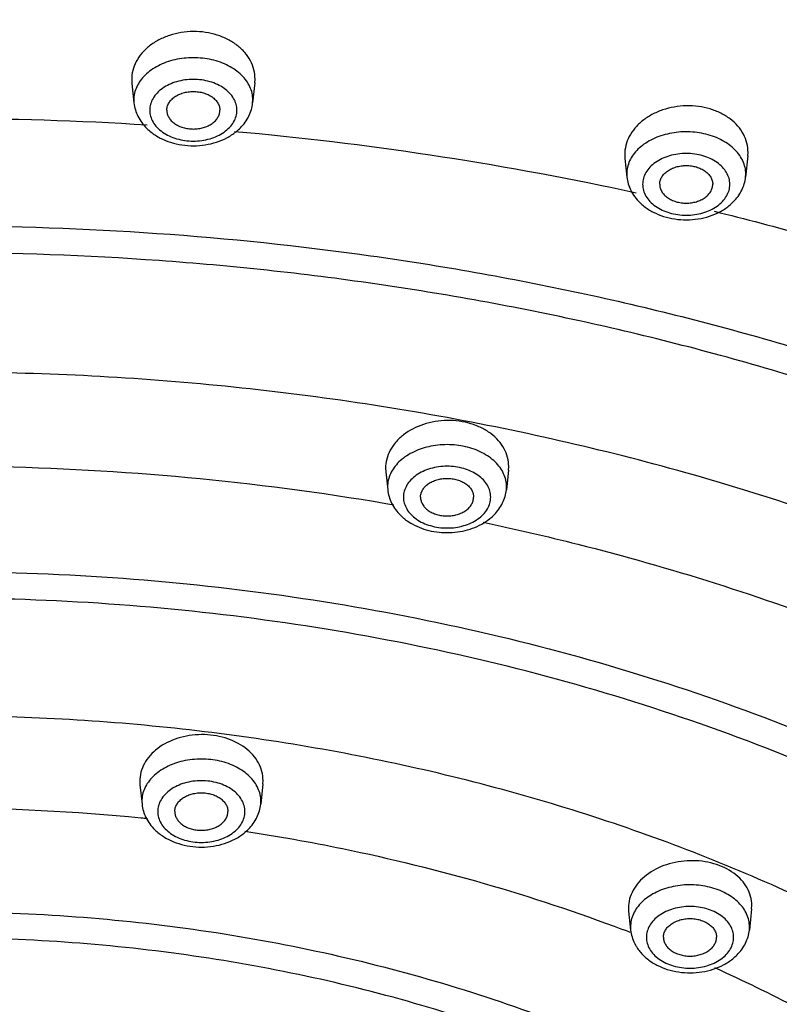
# Model space of a CAD drawing. Units: inches. Extents: x 7.7 to 14.2, y -1 to 19.5.
# Drawn here: x 11 to 11.7, y 15.5 to 16.4 of the extents above; entities that cross this region are included whole.
import ezdxf

# ---------------------------------------------------------------- set-up
doc = ezdxf.new("R2010")
doc.units = ezdxf.units.IN
doc.header["$LTSCALE"] = 1.21
doc.header["$MEASUREMENT"] = 0
doc.layers.get('0').update_dxf_attribs({"linetype": 'CONTINUOUS'})

msp = doc.modelspace()

# ---------------------------------------------------------------- linework, layer by layer
at = {"color": 7, "linetype": 'Continuous'}
for p, q in [((11.11695, 16.32664), (11.11714, 16.32327)), ((11.11714, 16.32328), (11.11909, 16.30496)), ((11.23289, 16.32407), (11.23085, 16.30496)), ((11.23289, 16.32407), (11.23308, 16.32744)), ((11.58122, 16.25609), (11.58141, 16.25274)), ((11.69716, 16.2551), (11.69504, 16.23519)), ((11.69716, 16.25509), (11.69735, 16.25846)), ((11.58141, 16.25275), (11.58328, 16.23519)), ((11.35604, 15.96094), (11.35623, 15.95765)), ((11.35622, 15.95765), (11.35804, 15.94062)), ((11.47178, 15.95924), (11.4698, 15.94062)), ((11.47178, 15.95924), (11.47197, 15.96254)), ((11.12452, 15.66616), (11.1247, 15.66291)), ((11.1247, 15.66291), (11.12665, 15.64453)), ((11.24046, 15.66373), (11.23842, 15.64453)), ((11.24046, 15.66373), (11.24064, 15.66699)), ((11.7007, 15.54609), (11.70088, 15.54934)), ((11.58475, 15.54696), (11.58493, 15.54374)), ((11.58493, 15.54374), (11.58681, 15.5261)), ((11.7007, 15.54609), (11.69858, 15.5261))]:
    msp.add_line(p, q, dxfattribs=at)
at = {"color": 9, "linetype": 'Continuous'}
for p, q in [((11.11893, 16.30793), (11.11909, 16.30496)), ((11.23085, 16.30496), (11.23101, 16.30793)), ((11.58312, 16.23817), (11.58328, 16.23519)), ((11.69504, 16.23519), (11.6952, 16.23817)), ((11.35788, 15.94359), (11.35804, 15.94062)), ((11.4698, 15.94062), (11.46996, 15.94359)), ((11.1265, 15.64751), (11.12665, 15.64453)), ((11.23842, 15.64453), (11.23858, 15.64751)), ((11.58665, 15.52908), (11.58681, 15.5261)), ((11.69858, 15.5261), (11.69873, 15.52908))]:
    msp.add_line(p, q, dxfattribs=at)
for centre, radius, start, end in [((10.93769, 13.16722), 3.12291, 86.44334, 93.55809), ((10.94534, 13.25413), 3.03565, 77.91868, 84.92673), ((11.66322, 16.23699), 0.03217, 24.65767, 26.43328), ((10.9654, 13.36014), 2.92778, 77.64253, 77.86837), ((10.93863, 13.469), 2.49379, 80.36146, 89.00097), ((10.94959, 13.54589), 2.41615, 80.12964, 80.31237), ((10.93769, 13.7289), 1.91189, 84.35456, 95.64544), ((10.93969, 13.75324), 1.88747, 84.15651, 84.34224), ((11.66673, 15.52789), 0.03219, 24.65811, 26.54186), ((11.01122, 14.03171), 1.59918, 68.92593, 69.19413)]:
    msp.add_arc(centre, radius, start, end, dxfattribs=at)
at = {"color": 7, "linetype": 'Continuous'}
for centre, radius, start, end in [((11.16496, 16.3155), 0.04829, 225.61213, 231.83064), ((11.18482, 16.31569), 0.04854, 308.7775, 315.24223), ((11.62915, 16.24574), 0.04829, 225.61213, 231.83064), ((11.64901, 16.24593), 0.04854, 308.7775, 315.24223), ((11.40391, 15.95116), 0.04829, 225.61213, 231.83064), ((11.42377, 15.95135), 0.04854, 308.7775, 315.24223), ((11.17252, 15.65508), 0.04829, 225.61213, 231.83064), ((11.19238, 15.65527), 0.04854, 308.7775, 315.24223), ((11.62536, 15.53089), 0.03893, 206.31263, 207.93077), ((11.63268, 15.53665), 0.04829, 225.61213, 231.83064), ((11.65254, 15.53684), 0.04854, 308.7775, 315.24223)]:
    msp.add_arc(centre, radius, start, end, dxfattribs=at)
for points, knots in [([(7.98269, 15.50152), (7.98269, 15.536), (7.98509, 15.60506), (7.99586, 15.70835), (8.01377, 15.81111), (8.03878, 15.91309), (8.07082, 16.01402), (8.10979, 16.11365), (8.15559, 16.21176), (8.20811, 16.30808), (8.26721, 16.40241), (8.35525, 16.52618), (8.45539, 16.64406), (8.5661, 16.75527), (8.6863, 16.86427), (8.8505, 16.99214), (9.06575, 17.12986), (9.2988, 17.2519), (9.54743, 17.35713), (9.80927, 17.4446), (10.08185, 17.51348), (10.36257, 17.56314), (10.64876, 17.59313), (10.93769, 17.60315), (11.22663, 17.59313), (11.51282, 17.56314), (11.79354, 17.51348), (12.06611, 17.44459), (12.32796, 17.35713), (12.57659, 17.2519), (12.80964, 17.12986), (13.02489, 16.99214), (13.18908, 16.86427), (13.30929, 16.75527), (13.42, 16.64406), (13.52013, 16.52617), (13.60818, 16.40241), (13.66727, 16.30808), (13.71979, 16.21176), (13.76559, 16.11365), (13.80457, 16.01402), (13.8366, 15.91309), (13.86161, 15.81111), (13.87953, 15.70835), (13.89029, 15.60506), (13.89269, 15.536), (13.89269, 15.50152)], [0, 0, 0, 0, 0.012939, 0.025912, 0.038943, 0.052059, 0.065288, 0.078655, 0.092184, 0.105894, 0.119805, 0.133932, 0.162872, 0.177714, 0.192807, 0.223747, 0.255689, 0.288586, 0.32236, 0.356906, 0.392094, 0.42778, 0.463804, 0.5, 0.536196, 0.572221, 0.607907, 0.643095, 0.67764, 0.711414, 0.744312, 0.776254, 0.807193, 0.822286, 0.837128, 0.866068, 0.880195, 0.894106, 0.907816, 0.921345, 0.934712, 0.947941, 0.961057, 0.974088, 0.987061, 1, 1, 1, 1]), ([(8.31325, 14.85834), (8.31541, 14.88747), (8.32169, 14.94573), (8.33697, 15.03257), (8.35808, 15.11882), (8.39413, 15.23339), (8.45395, 15.37455), (8.53146, 15.50922), (8.60386, 15.61342), (8.66386, 15.69032), (8.729, 15.76517), (8.79912, 15.83777), (8.87407, 15.90798), (8.98111, 15.99893), (9.12631, 16.10557), (9.31536, 16.22039), (9.51902, 16.32209), (9.73543, 16.40976), (9.96265, 16.48259), (10.19864, 16.53993), (10.44127, 16.58127), (10.68836, 16.60622), (10.93769, 16.61456), (11.18702, 16.60622), (11.43412, 16.58127), (11.67675, 16.53993), (11.91273, 16.48259), (12.13995, 16.40976), (12.35636, 16.3221), (12.56002, 16.22039), (12.74908, 16.10558), (12.89428, 15.99893), (13.00131, 15.90798), (13.07627, 15.83778), (13.14639, 15.76517), (13.21152, 15.69032), (13.27153, 15.61342), (13.34393, 15.50922), (13.42143, 15.37455), (13.48125, 15.23339), (13.51731, 15.11882), (13.53842, 15.03257), (13.55369, 14.94573), (13.55998, 14.88747), (13.56214, 14.85834)], [0, 0, 0, 0, 0.012713, 0.025489, 0.038354, 0.051336, 0.077744, 0.104902, 0.118811, 0.132954, 0.147341, 0.16198, 0.176875, 0.192029, 0.223101, 0.255178, 0.288201, 0.322085, 0.356719, 0.391975, 0.427711, 0.463773, 0.5, 0.536226, 0.572288, 0.608024, 0.643281, 0.677915, 0.711798, 0.744822, 0.776899, 0.807971, 0.823125, 0.83802, 0.852658, 0.867046, 0.881189, 0.895098, 0.922255, 0.948664, 0.961646, 0.974511, 0.987287, 1, 1, 1, 1]), ([(11.23308, 16.32744), (11.23311, 16.33038), (11.23238, 16.33637), (11.22906, 16.34494), (11.22362, 16.35278), (11.21631, 16.35959), (11.20744, 16.36516), (11.19733, 16.36925), (11.18637, 16.37174), (11.17498, 16.37252), (11.1636, 16.37157), (11.15265, 16.36893), (11.14255, 16.36469), (11.13369, 16.35901), (11.1264, 16.35209), (11.12097, 16.34419), (11.11765, 16.33559), (11.11692, 16.32958), (11.11695, 16.32664)], [0, 0, 0, 0, 0.054255, 0.109854, 0.16776, 0.228697, 0.292809, 0.359763, 0.428843, 0.499087, 0.569389, 0.638641, 0.705864, 0.770313, 0.831612, 0.889844, 0.945669, 1, 1, 1, 1]), ([(11.14997, 16.29812), (11.14997, 16.29928), (11.15031, 16.30165), (11.15178, 16.30503), (11.15415, 16.30811), (11.1573, 16.31078), (11.16111, 16.31296), (11.16543, 16.31458), (11.17011, 16.31557), (11.17497, 16.31591), (11.17983, 16.31557), (11.18452, 16.31458), (11.18884, 16.31296), (11.19265, 16.31078), (11.1958, 16.30811), (11.19816, 16.30503), (11.19963, 16.30165), (11.19997, 16.29928), (11.19997, 16.29812)], [0, 0, 0, 0, 0.051545, 0.105154, 0.162005, 0.222849, 0.287816, 0.356344, 0.427488, 0.5, 0.572512, 0.643656, 0.712184, 0.777151, 0.837995, 0.894846, 0.948455, 1, 1, 1, 1]), ([(11.11909, 16.30496), (11.11932, 16.3028), (11.12018, 16.29851), (11.12178, 16.29445), (11.12274, 16.29249)], [0, 0, 0, 0, 0.499329, 1, 1, 1, 1]), ([(11.22728, 16.29266), (11.22822, 16.29459), (11.22979, 16.2986), (11.23063, 16.30283), (11.23085, 16.30496)], [0, 0, 0, 0, 0.500773, 1, 1, 1, 1]), ([(11.69735, 16.25846), (11.69738, 16.26139), (11.69666, 16.26734), (11.69332, 16.27584), (11.68787, 16.28359), (11.68055, 16.29028), (11.67166, 16.2957), (11.66154, 16.29964), (11.65058, 16.30195), (11.63919, 16.30257), (11.62782, 16.30146), (11.61689, 16.29868), (11.60681, 16.29432), (11.59796, 16.28854), (11.59068, 16.28157), (11.58526, 16.27363), (11.58193, 16.26503), (11.58119, 16.25903), (11.58122, 16.25609)], [0, 0, 0, 0, 0.054076, 0.109369, 0.166904, 0.227474, 0.29128, 0.358025, 0.427012, 0.497283, 0.567729, 0.637227, 0.704773, 0.769582, 0.831228, 0.889732, 0.945696, 1, 1, 1, 1]), ([(11.12274, 16.29249), (11.12379, 16.29037), (11.1263, 16.28629), (11.12946, 16.28268), (11.13118, 16.28099)], [0, 0, 0, 0, 0.495773, 1, 1, 1, 1]), ([(11.14997, 16.29812), (11.14997, 16.29696), (11.15031, 16.29459), (11.15178, 16.29121), (11.15415, 16.28813), (11.1573, 16.28546), (11.16111, 16.28328), (11.16543, 16.28166), (11.17011, 16.28067), (11.17497, 16.28033), (11.17983, 16.28067), (11.18452, 16.28166), (11.18884, 16.28328), (11.19265, 16.28546), (11.1958, 16.28813), (11.19816, 16.29121), (11.19963, 16.29459), (11.19997, 16.29696), (11.19997, 16.29812)], [0, 0, 0, 0, 0.051545, 0.105154, 0.162005, 0.222849, 0.287816, 0.356344, 0.427488, 0.5, 0.572512, 0.643656, 0.712184, 0.777151, 0.837995, 0.894846, 0.948455, 1, 1, 1, 1]), ([(11.21929, 16.28152), (11.22091, 16.28316), (11.2239, 16.28667), (11.22628, 16.29062), (11.22728, 16.29266)], [0, 0, 0, 0, 0.503931, 1, 1, 1, 1]), ([(11.13512, 16.27754), (11.13781, 16.27541), (11.14375, 16.27165), (11.15361, 16.26762), (11.16424, 16.26519), (11.17525, 16.2644), (11.18625, 16.26527), (11.19684, 16.26778), (11.20666, 16.27189), (11.21255, 16.2757), (11.21522, 16.27785)], [0, 0, 0, 0, 0.120232, 0.244267, 0.371417, 0.500306, 0.629142, 0.756153, 0.879985, 1, 1, 1, 1]), ([(11.61416, 16.22835), (11.61416, 16.22951), (11.6145, 16.23188), (11.61597, 16.23526), (11.61834, 16.23834), (11.62148, 16.24101), (11.62529, 16.24319), (11.62962, 16.24481), (11.6343, 16.2458), (11.63916, 16.24614), (11.64402, 16.2458), (11.6487, 16.24481), (11.65303, 16.24319), (11.65684, 16.24101), (11.65998, 16.23834), (11.66235, 16.23526), (11.66382, 16.23188), (11.66416, 16.22951), (11.66416, 16.22835)], [0, 0, 0, 0, 0.051545, 0.105154, 0.162005, 0.222849, 0.287816, 0.356344, 0.427488, 0.5, 0.572512, 0.643656, 0.712184, 0.777151, 0.837995, 0.894846, 0.948455, 1, 1, 1, 1]), ([(11.58328, 16.23519), (11.58351, 16.23303), (11.58437, 16.22875), (11.58597, 16.22468), (11.58693, 16.22273)], [0, 0, 0, 0, 0.499329, 1, 1, 1, 1]), ([(11.61416, 16.22835), (11.61416, 16.22719), (11.6145, 16.22482), (11.61597, 16.22145), (11.61834, 16.21837), (11.62148, 16.21569), (11.62529, 16.21351), (11.62962, 16.21189), (11.6343, 16.2109), (11.63916, 16.21056), (11.64402, 16.2109), (11.6487, 16.21189), (11.65303, 16.21351), (11.65684, 16.21569), (11.65998, 16.21837), (11.66235, 16.22145), (11.66382, 16.22482), (11.66416, 16.22719), (11.66416, 16.22835)], [0, 0, 0, 0, 0.051545, 0.105154, 0.162005, 0.222849, 0.287816, 0.356344, 0.427488, 0.5, 0.572512, 0.643656, 0.712184, 0.777151, 0.837995, 0.894846, 0.948455, 1, 1, 1, 1]), ([(11.69147, 16.22289), (11.69241, 16.22482), (11.69398, 16.22884), (11.69482, 16.23307), (11.69504, 16.23519)], [0, 0, 0, 0, 0.500773, 1, 1, 1, 1]), ([(11.58693, 16.22273), (11.58798, 16.22061), (11.59049, 16.21652), (11.59365, 16.21291), (11.59537, 16.21123)], [0, 0, 0, 0, 0.495773, 1, 1, 1, 1]), ([(11.68348, 16.21175), (11.6851, 16.21339), (11.68809, 16.2169), (11.69047, 16.22085), (11.69147, 16.22289)], [0, 0, 0, 0, 0.503931, 1, 1, 1, 1]), ([(11.5993, 16.20777), (11.602, 16.20565), (11.60793, 16.20188), (11.6178, 16.19785), (11.62843, 16.19542), (11.63944, 16.19463), (11.65044, 16.1955), (11.66103, 16.19802), (11.67085, 16.20212), (11.67674, 16.20594), (11.67941, 16.20808)], [0, 0, 0, 0, 0.120232, 0.244267, 0.371417, 0.500306, 0.629142, 0.756153, 0.879985, 1, 1, 1, 1]), ([(11.47197, 15.96254), (11.47199, 15.96543), (11.47126, 15.9713), (11.46791, 15.97967), (11.46246, 15.98731), (11.45516, 15.99393), (11.4463, 15.9993), (11.43622, 16.00322), (11.42529, 16.00557), (11.41395, 16.00625), (11.40261, 16.00524), (11.38836, 16.00177), (11.37546, 15.99523), (11.36553, 15.98595), (11.3601, 15.97818), (11.35676, 15.96973), (11.35602, 15.96383), (11.35604, 15.96094)], [0, 0, 0, 0, 0.053705, 0.108782, 0.16629, 0.227012, 0.291112, 0.358244, 0.427661, 0.498354, 0.56917, 0.638942, 0.770946, 0.832416, 0.890596, 0.946137, 1, 1, 1, 1]), ([(11.38892, 15.93378), (11.38892, 15.93493), (11.38926, 15.93731), (11.39073, 15.94068), (11.3931, 15.94376), (11.39624, 15.94644), (11.40005, 15.94862), (11.40438, 15.95024), (11.40906, 15.95123), (11.41392, 15.95157), (11.41878, 15.95123), (11.42346, 15.95024), (11.42779, 15.94862), (11.4316, 15.94644), (11.43474, 15.94376), (11.43711, 15.94068), (11.43858, 15.93731), (11.43892, 15.93493), (11.43892, 15.93378)], [0, 0, 0, 0, 0.051545, 0.105154, 0.162005, 0.222849, 0.287816, 0.356344, 0.427488, 0.5, 0.572512, 0.643656, 0.712184, 0.777151, 0.837995, 0.894846, 0.948455, 1, 1, 1, 1]), ([(11.35804, 15.94062), (11.35827, 15.93846), (11.35913, 15.93417), (11.36073, 15.9301), (11.36169, 15.92815)], [0, 0, 0, 0, 0.499329, 1, 1, 1, 1]), ([(11.46623, 15.92832), (11.46717, 15.93024), (11.46873, 15.93426), (11.46958, 15.93849), (11.4698, 15.94062)], [0, 0, 0, 0, 0.500773, 1, 1, 1, 1]), ([(11.38892, 15.93378), (11.38892, 15.93262), (11.38926, 15.93024), (11.39073, 15.92687), (11.3931, 15.92379), (11.39624, 15.92111), (11.40005, 15.91893), (11.40438, 15.91731), (11.40906, 15.91632), (11.41392, 15.91598), (11.41878, 15.91632), (11.42346, 15.91731), (11.42779, 15.91893), (11.4316, 15.92111), (11.43474, 15.92379), (11.43711, 15.92687), (11.43858, 15.93024), (11.43892, 15.93262), (11.43892, 15.93378)], [0, 0, 0, 0, 0.051545, 0.105154, 0.162005, 0.222849, 0.287816, 0.356344, 0.427488, 0.5, 0.572512, 0.643656, 0.712184, 0.777151, 0.837995, 0.894846, 0.948455, 1, 1, 1, 1]), ([(11.36169, 15.92815), (11.36274, 15.92603), (11.36525, 15.92194), (11.36841, 15.91833), (11.37013, 15.91665)], [0, 0, 0, 0, 0.495773, 1, 1, 1, 1]), ([(11.45824, 15.91717), (11.45986, 15.91881), (11.46285, 15.92232), (11.46523, 15.92627), (11.46623, 15.92832)], [0, 0, 0, 0, 0.503931, 1, 1, 1, 1]), ([(11.37406, 15.91319), (11.37461, 15.91276), (11.37686, 15.91107), (11.37924, 15.90955), (11.38109, 15.90852)], [0, 0, 0, 0, 0.247667, 1, 1, 1, 1]), ([(11.38109, 15.90852), (11.38385, 15.90697), (11.3897, 15.90431), (11.39904, 15.90164), (11.40882, 15.90029), (11.41874, 15.90027), (11.42852, 15.90158), (11.43788, 15.90421), (11.44655, 15.90812), (11.45178, 15.91158), (11.45417, 15.91351)], [0, 0, 0, 0, 0.122626, 0.248279, 0.376034, 0.504533, 0.632321, 0.758036, 0.880734, 1, 1, 1, 1]), ([(11.24064, 15.66699), (11.24066, 15.66983), (11.23991, 15.67564), (11.23655, 15.68391), (11.23108, 15.69147), (11.22109, 15.70044), (11.20815, 15.70659), (11.1939, 15.70969), (11.18256, 15.71044), (11.17121, 15.70952), (11.15696, 15.70621), (11.14404, 15.69987), (11.13407, 15.69078), (11.12861, 15.68315), (11.12525, 15.67483), (11.1245, 15.66901), (11.12452, 15.66616)], [0, 0, 0, 0, 0.053317, 0.108172, 0.165656, 0.226542, 0.358005, 0.427871, 0.499005, 0.570202, 0.640256, 0.772388, 0.833668, 0.891505, 0.9466, 1, 1, 1, 1]), ([(11.15754, 15.63769), (11.15754, 15.63885), (11.15788, 15.64122), (11.15934, 15.6446), (11.16171, 15.64768), (11.16486, 15.65035), (11.16867, 15.65253), (11.17299, 15.65415), (11.17767, 15.65514), (11.18254, 15.65548), (11.1874, 15.65514), (11.19208, 15.65415), (11.1964, 15.65253), (11.20021, 15.65035), (11.20336, 15.64768), (11.20573, 15.6446), (11.20719, 15.64122), (11.20754, 15.63885), (11.20754, 15.63769)], [0, 0, 0, 0, 0.051545, 0.105154, 0.162005, 0.222849, 0.287816, 0.356344, 0.427488, 0.5, 0.572512, 0.643656, 0.712184, 0.777151, 0.837995, 0.894846, 0.948455, 1, 1, 1, 1]), ([(11.12665, 15.64453), (11.12688, 15.64237), (11.12774, 15.63809), (11.12934, 15.63402), (11.13031, 15.63207)], [0, 0, 0, 0, 0.499329, 1, 1, 1, 1]), ([(11.23485, 15.63223), (11.23579, 15.63416), (11.23735, 15.63818), (11.23819, 15.64241), (11.23842, 15.64453)], [0, 0, 0, 0, 0.500773, 1, 1, 1, 1]), ([(11.15754, 15.63769), (11.15754, 15.63653), (11.15788, 15.63416), (11.15934, 15.63079), (11.16171, 15.62771), (11.16486, 15.62503), (11.16867, 15.62285), (11.17299, 15.62123), (11.17767, 15.62024), (11.18254, 15.6199), (11.1874, 15.62024), (11.19208, 15.62123), (11.1964, 15.62285), (11.20021, 15.62503), (11.20336, 15.62771), (11.20573, 15.63079), (11.20719, 15.63416), (11.20754, 15.63653), (11.20754, 15.63769)], [0, 0, 0, 0, 0.051545, 0.105154, 0.162005, 0.222849, 0.287816, 0.356344, 0.427488, 0.5, 0.572512, 0.643656, 0.712184, 0.777151, 0.837995, 0.894846, 0.948455, 1, 1, 1, 1]), ([(11.13031, 15.63207), (11.13136, 15.62995), (11.13387, 15.62586), (11.13702, 15.62225), (11.13874, 15.62057)], [0, 0, 0, 0, 0.495773, 1, 1, 1, 1]), ([(11.22685, 15.62109), (11.22848, 15.62273), (11.23147, 15.62624), (11.23385, 15.63019), (11.23485, 15.63223)], [0, 0, 0, 0, 0.503931, 1, 1, 1, 1]), ([(11.14268, 15.61711), (11.14538, 15.61499), (11.15131, 15.61122), (11.16118, 15.60719), (11.17181, 15.60476), (11.18281, 15.60397), (11.19381, 15.60484), (11.20441, 15.60736), (11.21423, 15.61146), (11.22011, 15.61528), (11.22279, 15.61742)], [0, 0, 0, 0, 0.120232, 0.244267, 0.371417, 0.500306, 0.629142, 0.756153, 0.879985, 1, 1, 1, 1]), ([(11.70088, 15.54934), (11.7009, 15.55216), (11.70015, 15.55792), (11.69677, 15.5661), (11.69129, 15.57354), (11.68128, 15.58232), (11.66832, 15.58824), (11.6541, 15.59112), (11.64275, 15.5917), (11.63142, 15.59063), (11.61718, 15.58715), (11.60428, 15.58069), (11.59433, 15.57154), (11.58887, 15.56389), (11.5855, 15.5556), (11.58474, 15.5498), (11.58475, 15.54696)], [0, 0, 0, 0, 0.053042, 0.107507, 0.164563, 0.225057, 0.356042, 0.42587, 0.497102, 0.568521, 0.638897, 0.771825, 0.83346, 0.89154, 0.946711, 1, 1, 1, 1]), ([(11.61769, 15.51926), (11.61769, 15.52042), (11.61803, 15.5228), (11.6195, 15.52617), (11.62187, 15.52925), (11.62502, 15.53193), (11.62883, 15.5341), (11.63315, 15.53573), (11.63783, 15.53672), (11.64269, 15.53705), (11.64755, 15.53672), (11.65224, 15.53573), (11.65656, 15.5341), (11.66037, 15.53193), (11.66352, 15.52925), (11.66588, 15.52617), (11.66735, 15.5228), (11.66769, 15.52042), (11.66769, 15.51926)], [0, 0, 0, 0, 0.051545, 0.105154, 0.162005, 0.222849, 0.287816, 0.356344, 0.427488, 0.5, 0.572512, 0.643656, 0.712184, 0.777151, 0.837995, 0.894846, 0.948455, 1, 1, 1, 1]), ([(11.58681, 15.5261), (11.58704, 15.52395), (11.5879, 15.51966), (11.5895, 15.51559), (11.59046, 15.51364)], [0, 0, 0, 0, 0.499329, 1, 1, 1, 1]), ([(11.695, 15.5138), (11.69594, 15.51573), (11.69751, 15.51975), (11.69835, 15.52398), (11.69858, 15.5261)], [0, 0, 0, 0, 0.500773, 1, 1, 1, 1]), ([(11.59096, 15.51266), (11.59147, 15.5117), (11.5937, 15.50789), (11.59653, 15.50446), (11.5989, 15.50214)], [0, 0, 0, 0, 0.247505, 1, 1, 1, 1]), ([(11.61769, 15.51926), (11.61769, 15.51811), (11.61803, 15.51573), (11.6195, 15.51236), (11.62187, 15.50928), (11.62502, 15.5066), (11.62883, 15.50442), (11.63315, 15.5028), (11.63783, 15.50181), (11.64269, 15.50147), (11.64755, 15.50181), (11.65224, 15.5028), (11.65656, 15.50442), (11.66037, 15.5066), (11.66352, 15.50928), (11.66588, 15.51236), (11.66735, 15.51573), (11.66769, 15.51811), (11.66769, 15.51926)], [0, 0, 0, 0, 0.051545, 0.105154, 0.162005, 0.222849, 0.287816, 0.356344, 0.427488, 0.5, 0.572512, 0.643656, 0.712184, 0.777151, 0.837995, 0.894846, 0.948455, 1, 1, 1, 1]), ([(11.68701, 15.50266), (11.68864, 15.5043), (11.69162, 15.50781), (11.694, 15.51176), (11.695, 15.5138)], [0, 0, 0, 0, 0.503931, 1, 1, 1, 1]), ([(11.60284, 15.49868), (11.60553, 15.49656), (11.61147, 15.49279), (11.62133, 15.48876), (11.63196, 15.48633), (11.64297, 15.48554), (11.65397, 15.48641), (11.66456, 15.48893), (11.67438, 15.49303), (11.68027, 15.49685), (11.68294, 15.499)], [0, 0, 0, 0, 0.120232, 0.244267, 0.371417, 0.500306, 0.629142, 0.756153, 0.879985, 1, 1, 1, 1])]:
    msp.add_open_spline(points, degree=3, knots=knots, dxfattribs=at)
at = {"color": 9, "linetype": 'Continuous'}
for points, knots in [([(13.89269, 15.50152), (13.89269, 15.53571), (13.89031, 15.6042), (13.87961, 15.70664), (13.86181, 15.80859), (13.83695, 15.90978), (13.80509, 16.00998), (13.76632, 16.10893), (13.72073, 16.20641), (13.65048, 16.33505), (13.5673, 16.45891), (13.47266, 16.57692), (13.36819, 16.69347), (13.22243, 16.83194), (13.02718, 16.98376), (12.81195, 17.12128), (12.5788, 17.24319), (12.32996, 17.34836), (12.06782, 17.43579), (11.79488, 17.50467), (11.51375, 17.55434), (11.2271, 17.58434), (10.93769, 17.59437), (10.64828, 17.58434), (10.36164, 17.55434), (10.0805, 17.50467), (9.80756, 17.43579), (9.54542, 17.34836), (9.29659, 17.24319), (9.06344, 17.12128), (8.8482, 16.98376), (8.65295, 16.83194), (8.50719, 16.69347), (8.40273, 16.57692), (8.30808, 16.45891), (8.2249, 16.33505), (8.15465, 16.20641), (8.10906, 16.10893), (8.07029, 16.00998), (8.03844, 15.90978), (8.01357, 15.80859), (7.99577, 15.70664), (7.98508, 15.6042), (7.98269, 15.53571), (7.98269, 15.50152)], [0, 0, 0, 0, 0.012852, 0.02574, 0.03869, 0.051728, 0.064883, 0.078184, 0.091653, 0.105312, 0.133257, 0.147585, 0.16216, 0.192069, 0.223021, 0.255001, 0.287959, 0.321811, 0.35645, 0.391742, 0.427541, 0.463683, 0.5, 0.536317, 0.572459, 0.608258, 0.64355, 0.678189, 0.712041, 0.744999, 0.776979, 0.807931, 0.83784, 0.852415, 0.866743, 0.894688, 0.908347, 0.921816, 0.935117, 0.948272, 0.96131, 0.97426, 0.987148, 1, 1, 1, 1]), ([(13.89269, 14.8802), (13.89269, 14.91439), (13.89031, 14.98288), (13.87961, 15.08532), (13.86181, 15.18727), (13.83695, 15.28846), (13.80509, 15.38866), (13.76632, 15.48761), (13.72073, 15.58509), (13.65048, 15.71373), (13.5673, 15.83759), (13.47266, 15.9556), (13.36819, 16.07215), (13.22243, 16.21062), (13.02718, 16.36244), (12.81195, 16.49996), (12.5788, 16.62187), (12.32996, 16.72704), (12.06782, 16.81447), (11.79488, 16.88335), (11.51375, 16.93302), (11.2271, 16.96302), (10.93769, 16.97305), (10.64828, 16.96302), (10.36164, 16.93302), (10.0805, 16.88335), (9.80756, 16.81447), (9.54542, 16.72704), (9.29659, 16.62187), (9.06344, 16.49996), (8.8482, 16.36244), (8.65295, 16.21062), (8.50719, 16.07215), (8.40273, 15.9556), (8.30808, 15.83759), (8.2249, 15.71373), (8.15465, 15.58509), (8.10906, 15.48761), (8.07029, 15.38866), (8.03844, 15.28846), (8.01357, 15.18727), (7.99577, 15.08532), (7.98508, 14.98288), (7.98269, 14.91439), (7.98269, 14.8802)], [0, 0, 0, 0, 0.012852, 0.02574, 0.03869, 0.051728, 0.064883, 0.078184, 0.091653, 0.105312, 0.133257, 0.147585, 0.16216, 0.192069, 0.223021, 0.255001, 0.287959, 0.321811, 0.35645, 0.391742, 0.427541, 0.463683, 0.5, 0.536317, 0.572459, 0.608258, 0.64355, 0.678189, 0.712041, 0.744999, 0.776979, 0.807931, 0.83784, 0.852415, 0.866743, 0.894688, 0.908347, 0.921816, 0.935117, 0.948272, 0.96131, 0.97426, 0.987148, 1, 1, 1, 1]), ([(13.87769, 14.86183), (13.87769, 14.89584), (13.87532, 14.96399), (13.86468, 15.06591), (13.84697, 15.16734), (13.82223, 15.26802), (13.79054, 15.3677), (13.75196, 15.46615), (13.7066, 15.56314), (13.63671, 15.69113), (13.55396, 15.81435), (13.45979, 15.93177), (13.35585, 16.04773), (13.21084, 16.1855), (13.01658, 16.33655), (12.80243, 16.47336), (12.57047, 16.59466), (12.3229, 16.69929), (12.06209, 16.78628), (11.79053, 16.85481), (11.51082, 16.90423), (11.22563, 16.93407), (10.93769, 16.94405), (10.64975, 16.93407), (10.36456, 16.90423), (10.08485, 16.85481), (9.8133, 16.78628), (9.55249, 16.69929), (9.30492, 16.59466), (9.07295, 16.47336), (8.85881, 16.33655), (8.66455, 16.1855), (8.51953, 16.04773), (8.41559, 15.93177), (8.32143, 15.81435), (8.23867, 15.69113), (8.16878, 15.56314), (8.12342, 15.46615), (8.08485, 15.3677), (8.05315, 15.26802), (8.02842, 15.16734), (8.01071, 15.06591), (8.00007, 14.96399), (7.99769, 14.89584), (7.99769, 14.86183)], [0, 0, 0, 0, 0.012852, 0.02574, 0.03869, 0.051728, 0.064883, 0.078184, 0.091653, 0.105312, 0.133257, 0.147585, 0.16216, 0.192069, 0.223021, 0.255001, 0.287959, 0.321811, 0.35645, 0.391742, 0.427541, 0.463683, 0.5, 0.536317, 0.572459, 0.608258, 0.64355, 0.678189, 0.712041, 0.744999, 0.776979, 0.807931, 0.83784, 0.852415, 0.866743, 0.894688, 0.908347, 0.921816, 0.935117, 0.948272, 0.96131, 0.97426, 0.987148, 1, 1, 1, 1]), ([(13.59182, 14.74512), (13.59182, 14.77583), (13.58968, 14.83735), (13.58007, 14.92936), (13.56409, 15.02093), (13.54175, 15.11182), (13.51314, 15.20181), (13.47832, 15.29069), (13.43737, 15.37824), (13.37427, 15.49379), (13.28013, 15.63397), (13.14555, 15.79212), (12.98981, 15.94008), (12.81444, 16.07645), (12.62112, 16.19996), (12.41171, 16.30946), (12.18821, 16.40392), (11.95276, 16.48245), (11.70761, 16.54432), (11.45509, 16.58894), (11.19764, 16.61587), (10.93769, 16.62488), (10.67775, 16.61587), (10.42029, 16.58894), (10.16778, 16.54432), (9.92263, 16.48245), (9.68718, 16.40392), (9.46368, 16.30946), (9.25427, 16.19996), (9.06095, 16.07645), (8.88557, 15.94008), (8.72983, 15.79212), (8.59526, 15.63397), (8.50111, 15.49379), (8.43802, 15.37824), (8.39707, 15.29069), (8.36224, 15.20181), (8.33363, 15.11182), (8.3113, 15.02093), (8.29531, 14.92936), (8.2857, 14.83735), (8.28356, 14.77583), (8.28356, 14.74512)], [0, 0, 0, 0, 0.012852, 0.025741, 0.038691, 0.051729, 0.064885, 0.078186, 0.091655, 0.105314, 0.13326, 0.162153, 0.192063, 0.223015, 0.254996, 0.287954, 0.321808, 0.356447, 0.39174, 0.427539, 0.463682, 0.5, 0.536318, 0.572461, 0.60826, 0.643553, 0.678192, 0.712046, 0.745004, 0.776985, 0.807937, 0.837847, 0.86674, 0.894686, 0.908345, 0.921814, 0.935115, 0.948271, 0.961309, 0.974259, 0.987148, 1, 1, 1, 1]), ([(8.35598, 14.7548), (8.35598, 14.78467), (8.35806, 14.84451), (8.36741, 14.93401), (8.38296, 15.02308), (8.40468, 15.11149), (8.43251, 15.19903), (8.46639, 15.28548), (8.50622, 15.37065), (8.56759, 15.48304), (8.65917, 15.6194), (8.79007, 15.77324), (8.94156, 15.91716), (9.11215, 16.0498), (9.3002, 16.16995), (9.5039, 16.27646), (9.7213, 16.36834), (9.95032, 16.44473), (10.18879, 16.50491), (10.43441, 16.54831), (10.68484, 16.57451), (10.93769, 16.58327), (11.19054, 16.57451), (11.44098, 16.54831), (11.6866, 16.50491), (11.92506, 16.44473), (12.15409, 16.36834), (12.37149, 16.27646), (12.57519, 16.16995), (12.76323, 16.0498), (12.93382, 15.91716), (13.08531, 15.77324), (13.21622, 15.6194), (13.30779, 15.48304), (13.36917, 15.37065), (13.409, 15.28548), (13.44287, 15.19903), (13.4707, 15.11149), (13.49243, 15.02308), (13.50798, 14.93401), (13.51732, 14.84451), (13.51941, 14.78467), (13.51941, 14.7548)], [0, 0, 0, 0, 0.012852, 0.025741, 0.038691, 0.051729, 0.064885, 0.078186, 0.091655, 0.105314, 0.13326, 0.162153, 0.192063, 0.223015, 0.254996, 0.287954, 0.321808, 0.356447, 0.39174, 0.427539, 0.463682, 0.5, 0.536318, 0.572461, 0.60826, 0.643553, 0.678192, 0.712046, 0.745004, 0.776985, 0.807937, 0.837847, 0.86674, 0.894686, 0.908345, 0.921814, 0.935115, 0.948271, 0.961309, 0.974259, 0.987148, 1, 1, 1, 1]), ([(13.48985, 14.75235), (13.48985, 14.78188), (13.48779, 14.84104), (13.47855, 14.92951), (13.46318, 15.01756), (13.44171, 15.10496), (13.41419, 15.1915), (13.38071, 15.27696), (13.34133, 15.36115), (13.28066, 15.47226), (13.19013, 15.60705), (13.06073, 15.75913), (12.91097, 15.9014), (12.74233, 16.03253), (12.55644, 16.1513), (12.35507, 16.25659), (12.14016, 16.34742), (11.91376, 16.42294), (11.67803, 16.48243), (11.43522, 16.52533), (11.18765, 16.55123), (10.93769, 16.55989), (10.68774, 16.55123), (10.44017, 16.52533), (10.19736, 16.48243), (9.96163, 16.42294), (9.73522, 16.34742), (9.52031, 16.25659), (9.31895, 16.1513), (9.13305, 16.03253), (8.96442, 15.9014), (8.81466, 15.75913), (8.68525, 15.60705), (8.59473, 15.47226), (8.53405, 15.36115), (8.49468, 15.27696), (8.46119, 15.1915), (8.43368, 15.10496), (8.4122, 15.01756), (8.39683, 14.92951), (8.38759, 14.84104), (8.38553, 14.78188), (8.38553, 14.75235)], [0, 0, 0, 0, 0.012852, 0.025741, 0.038691, 0.051729, 0.064885, 0.078186, 0.091655, 0.105314, 0.13326, 0.162153, 0.192063, 0.223015, 0.254996, 0.287954, 0.321808, 0.356447, 0.39174, 0.427539, 0.463682, 0.5, 0.536318, 0.572461, 0.60826, 0.643553, 0.678192, 0.712046, 0.745004, 0.776985, 0.807937, 0.837847, 0.86674, 0.894686, 0.908345, 0.921814, 0.935115, 0.948271, 0.961309, 0.974259, 0.987148, 1, 1, 1, 1]), ([(13.4161, 14.74506), (13.4161, 14.77373), (13.4141, 14.83118), (13.40513, 14.91709), (13.3902, 15.0026), (13.36935, 15.08748), (13.34263, 15.17151), (13.31011, 15.2545), (13.27187, 15.33626), (13.21295, 15.44416), (13.12504, 15.57506), (12.99938, 15.72274), (12.85395, 15.8609), (12.69018, 15.98824), (12.50966, 16.10358), (12.31412, 16.20583), (12.10541, 16.29403), (11.88555, 16.36737), (11.65663, 16.42514), (11.42084, 16.4668), (11.18043, 16.49195), (10.93769, 16.50036), (10.69496, 16.49195), (10.45455, 16.4668), (10.21875, 16.42514), (9.98983, 16.36737), (9.76997, 16.29403), (9.56127, 16.20583), (9.36572, 16.10358), (9.1852, 15.98824), (9.02144, 15.8609), (8.87601, 15.72274), (8.75034, 15.57506), (8.66243, 15.44416), (8.60351, 15.33626), (8.56527, 15.2545), (8.53275, 15.17151), (8.50604, 15.08748), (8.48518, 15.0026), (8.47025, 14.91709), (8.46128, 14.83118), (8.45928, 14.77373), (8.45928, 14.74506)], [0, 0, 0, 0, 0.012852, 0.025741, 0.038691, 0.051729, 0.064885, 0.078186, 0.091655, 0.105314, 0.13326, 0.162153, 0.192063, 0.223015, 0.254996, 0.287954, 0.321808, 0.356447, 0.39174, 0.427539, 0.463682, 0.5, 0.536318, 0.572461, 0.60826, 0.643553, 0.678192, 0.712046, 0.745004, 0.776985, 0.807937, 0.837847, 0.86674, 0.894686, 0.908345, 0.921814, 0.935115, 0.948271, 0.961309, 0.974259, 0.987148, 1, 1, 1, 1]), ([(11.22827, 16.32018), (11.22734, 16.3222), (11.225, 16.32615), (11.22035, 16.33146), (11.2146, 16.33618), (11.20789, 16.34021), (11.20038, 16.34343), (11.19226, 16.3458), (11.18372, 16.34724), (11.17497, 16.34772), (11.16622, 16.34724), (11.15768, 16.3458), (11.14957, 16.34343), (11.14206, 16.34021), (11.13535, 16.33618), (11.12959, 16.33146), (11.12494, 16.32615), (11.1226, 16.3222), (11.12167, 16.32018)], [0, 0, 0, 0, 0.052866, 0.108538, 0.167392, 0.229398, 0.294264, 0.36146, 0.430306, 0.5, 0.569694, 0.63854, 0.705736, 0.770602, 0.832608, 0.891462, 0.947134, 1, 1, 1, 1]), ([(11.12167, 16.32018), (11.12079, 16.31824), (11.11941, 16.31423), (11.11893, 16.31001), (11.11893, 16.30793)], [0, 0, 0, 0, 0.506468, 1, 1, 1, 1]), ([(11.21605, 16.29812), (11.21605, 16.30002), (11.2155, 16.30393), (11.21308, 16.30947), (11.20919, 16.31453), (11.20209, 16.32056), (11.19051, 16.32579), (11.17497, 16.32788), (11.15943, 16.32579), (11.14785, 16.32056), (11.14075, 16.31453), (11.13686, 16.30947), (11.13445, 16.30393), (11.13389, 16.30002), (11.13389, 16.29812)], [0, 0, 0, 0, 0.051664, 0.10534, 0.16226, 0.223212, 0.356477, 0.5, 0.643523, 0.776788, 0.83774, 0.89466, 0.948336, 1, 1, 1, 1]), ([(11.23101, 16.30793), (11.23101, 16.31001), (11.23053, 16.31423), (11.22916, 16.31824), (11.22827, 16.32018)], [0, 0, 0, 0, 0.493532, 1, 1, 1, 1]), ([(11.13389, 16.29812), (11.13389, 16.29621), (11.13445, 16.29231), (11.13686, 16.28677), (11.14075, 16.28171), (11.14785, 16.27568), (11.15943, 16.27045), (11.17497, 16.26836), (11.19051, 16.27045), (11.20209, 16.27568), (11.20919, 16.28171), (11.21308, 16.28677), (11.2155, 16.29231), (11.21605, 16.29621), (11.21605, 16.29812)], [0, 0, 0, 0, 0.051664, 0.10534, 0.16226, 0.223212, 0.356477, 0.5, 0.643523, 0.776788, 0.83774, 0.89466, 0.948336, 1, 1, 1, 1]), ([(11.69203, 16.25131), (11.69104, 16.25329), (11.6886, 16.25717), (11.68383, 16.26236), (11.678, 16.26695), (11.67125, 16.27085), (11.66374, 16.27395), (11.65565, 16.27621), (11.64717, 16.27754), (11.63849, 16.27795), (11.62983, 16.2774), (11.6214, 16.27592), (11.61338, 16.27353), (11.60597, 16.2703), (11.59936, 16.26628), (11.59368, 16.26159), (11.58909, 16.25632), (11.58678, 16.25241), (11.58586, 16.25041)], [0, 0, 0, 0, 0.053157, 0.109163, 0.168334, 0.230598, 0.295643, 0.362926, 0.431771, 0.501382, 0.57093, 0.639584, 0.706563, 0.771211, 0.833014, 0.891694, 0.947233, 1, 1, 1, 1]), ([(11.68024, 16.22835), (11.68024, 16.23026), (11.67968, 16.23416), (11.67727, 16.2397), (11.67338, 16.24476), (11.66628, 16.25079), (11.6547, 16.25602), (11.63916, 16.25811), (11.62362, 16.25602), (11.61204, 16.25079), (11.60494, 16.24476), (11.60105, 16.2397), (11.59864, 16.23416), (11.59808, 16.23026), (11.59808, 16.22835)], [0, 0, 0, 0, 0.051664, 0.10534, 0.16226, 0.223212, 0.356477, 0.5, 0.643523, 0.776788, 0.83774, 0.89466, 0.948336, 1, 1, 1, 1]), ([(11.58586, 16.25041), (11.58497, 16.24847), (11.5836, 16.24446), (11.58312, 16.24024), (11.58312, 16.23817)], [0, 0, 0, 0, 0.506468, 1, 1, 1, 1]), ([(11.6952, 16.23817), (11.6952, 16.24024), (11.69472, 16.24446), (11.69335, 16.24847), (11.69246, 16.25041)], [0, 0, 0, 0, 0.493532, 1, 1, 1, 1]), ([(11.59808, 16.22835), (11.59808, 16.22645), (11.59864, 16.22254), (11.60105, 16.217), (11.60494, 16.21194), (11.61204, 16.20591), (11.62362, 16.20068), (11.63916, 16.19859), (11.6547, 16.20068), (11.66628, 16.20591), (11.67338, 16.21194), (11.67727, 16.217), (11.67968, 16.22254), (11.68024, 16.22645), (11.68024, 16.22835)], [0, 0, 0, 0, 0.051664, 0.10534, 0.16226, 0.223212, 0.356477, 0.5, 0.643523, 0.776788, 0.83774, 0.89466, 0.948336, 1, 1, 1, 1]), ([(11.66545, 16.203), (11.69493, 16.19573), (11.8109, 16.16519), (11.92492, 16.12723), (12.00831, 16.0946)], [0, 0, 0, 0, 0.253214, 1, 1, 1, 1]), ([(8.86655, 14.72474), (8.86655, 14.7487), (8.86822, 14.7967), (8.87572, 14.8685), (8.88819, 14.93996), (8.90562, 15.01089), (8.92795, 15.08112), (8.96441, 15.17417), (9.02231, 15.28812), (9.10978, 15.41834), (9.2148, 15.54176), (9.33633, 15.65722), (9.47318, 15.76364), (9.62404, 15.86002), (9.78745, 15.94546), (9.96186, 16.01918), (10.14559, 16.08046), (10.33689, 16.12874), (10.53394, 16.16355), (10.73485, 16.18457), (10.93769, 16.1916), (11.14054, 16.18457), (11.34144, 16.16355), (11.53849, 16.12874), (11.72979, 16.08046), (11.91353, 16.01918), (12.08793, 15.94546), (12.25135, 15.86002), (12.4022, 15.76364), (12.53906, 15.65722), (12.66059, 15.54176), (12.76561, 15.41834), (12.85308, 15.28812), (12.91098, 15.17417), (12.94744, 15.08112), (12.96976, 15.01089), (12.98719, 14.93996), (12.99966, 14.8685), (13.00716, 14.7967), (13.00883, 14.7487), (13.00883, 14.72474)], [0, 0, 0, 0, 0.012852, 0.025741, 0.038692, 0.051731, 0.064887, 0.078188, 0.105304, 0.133251, 0.162144, 0.192054, 0.223008, 0.25499, 0.287949, 0.321803, 0.356443, 0.391737, 0.427537, 0.463681, 0.5, 0.536319, 0.572463, 0.608263, 0.643557, 0.678197, 0.712051, 0.74501, 0.776992, 0.807946, 0.837856, 0.866749, 0.894696, 0.921812, 0.935113, 0.948269, 0.961308, 0.974259, 0.987148, 1, 1, 1, 1]), ([(12.40878, 15.72008), (12.31099, 15.7922), (12.17844, 15.87104), (12.0105, 15.94872), (11.89159, 15.99787), (11.73685, 16.05106), (11.54422, 16.10108), (11.34547, 16.13717), (11.14261, 16.15897), (10.93769, 16.16627), (10.73277, 16.15897), (10.52991, 16.13717), (10.33117, 16.10108), (10.13853, 16.05106), (9.9838, 15.99787), (9.86488, 15.94872), (9.69695, 15.87104), (9.56439, 15.7922), (9.46661, 15.72008)], [0, 0, 0, 0, 0.116751, 0.147081, 0.17781, 0.240346, 0.304126, 0.368869, 0.434268, 0.5, 0.565732, 0.631131, 0.695874, 0.759654, 0.82219, 0.852919, 0.883249, 1, 1, 1, 1]), ([(12.59834, 15.3606), (12.57766, 15.38692), (12.53375, 15.43858), (12.46161, 15.51194), (12.38275, 15.58174), (12.26788, 15.67059), (12.1091, 15.77076), (11.90028, 15.87088), (11.67469, 15.95059), (11.43627, 16.00851), (11.18917, 16.04367), (10.93769, 16.05546), (10.68621, 16.04367), (10.43911, 16.00851), (10.2007, 15.95059), (9.9751, 15.87088), (9.76628, 15.77076), (9.6075, 15.67059), (9.49264, 15.58174), (9.41378, 15.51194), (9.34163, 15.43858), (9.29772, 15.38692), (9.27704, 15.3606)], [0, 0, 0, 0, 0.027034, 0.054708, 0.083038, 0.11203, 0.171932, 0.234266, 0.29871, 0.364833, 0.432119, 0.5, 0.567881, 0.635167, 0.70129, 0.765734, 0.828068, 0.88797, 0.916962, 0.945292, 0.972966, 1, 1, 1, 1]), ([(11.46722, 15.95583), (11.46629, 15.95785), (11.46395, 15.9618), (11.4593, 15.96712), (11.45354, 15.97184), (11.44683, 15.97586), (11.43933, 15.97909), (11.43121, 15.98145), (11.42267, 15.98289), (11.41392, 15.98338), (11.40517, 15.98289), (11.39663, 15.98145), (11.38851, 15.97909), (11.38101, 15.97586), (11.3743, 15.97184), (11.36854, 15.96712), (11.36389, 15.9618), (11.36155, 15.95785), (11.36062, 15.95583)], [0, 0, 0, 0, 0.052866, 0.108538, 0.167392, 0.229398, 0.294264, 0.36146, 0.430306, 0.5, 0.569694, 0.63854, 0.705736, 0.770602, 0.832608, 0.891462, 0.947134, 1, 1, 1, 1]), ([(11.455, 15.93378), (11.455, 15.93568), (11.45444, 15.93958), (11.45203, 15.94513), (11.44814, 15.95019), (11.44104, 15.95621), (11.42946, 15.96145), (11.41392, 15.96354), (11.39838, 15.96145), (11.3868, 15.95621), (11.3797, 15.95019), (11.37581, 15.94513), (11.3734, 15.93958), (11.37284, 15.93568), (11.37284, 15.93378)], [0, 0, 0, 0, 0.051664, 0.10534, 0.16226, 0.223212, 0.356477, 0.5, 0.643523, 0.776788, 0.83774, 0.89466, 0.948336, 1, 1, 1, 1]), ([(11.36062, 15.95583), (11.35973, 15.9539), (11.35836, 15.94988), (11.35788, 15.94566), (11.35788, 15.94359)], [0, 0, 0, 0, 0.506468, 1, 1, 1, 1]), ([(11.46996, 15.94359), (11.46996, 15.94566), (11.46948, 15.94988), (11.46811, 15.9539), (11.46722, 15.95583)], [0, 0, 0, 0, 0.493532, 1, 1, 1, 1]), ([(11.37284, 15.93378), (11.37284, 15.93187), (11.3734, 15.92797), (11.37581, 15.92242), (11.3797, 15.91736), (11.3868, 15.91134), (11.39838, 15.9061), (11.41392, 15.90401), (11.42946, 15.9061), (11.44104, 15.91134), (11.44814, 15.91736), (11.45203, 15.92242), (11.45444, 15.92797), (11.455, 15.93187), (11.455, 15.93378)], [0, 0, 0, 0, 0.051664, 0.10534, 0.16226, 0.223212, 0.356477, 0.5, 0.643523, 0.776788, 0.83774, 0.89466, 0.948336, 1, 1, 1, 1]), ([(11.44795, 15.91007), (11.47778, 15.90377), (11.59484, 15.87668), (11.70983, 15.84045), (11.79346, 15.8081)], [0, 0, 0, 0, 0.253745, 1, 1, 1, 1]), ([(9.29436, 14.70164), (9.29436, 14.72065), (9.29568, 14.75874), (9.30163, 14.8157), (9.31153, 14.8724), (9.32536, 14.92868), (9.34307, 14.9844), (9.372, 15.05823), (9.41794, 15.14864), (9.48734, 15.25197), (9.57067, 15.3499), (9.6671, 15.44151), (9.77568, 15.52594), (9.89538, 15.60241), (10.02504, 15.67021), (10.16342, 15.7287), (10.3092, 15.77732), (10.46099, 15.81563), (10.61734, 15.84325), (10.77675, 15.85993), (10.93769, 15.86551), (11.09864, 15.85993), (11.25805, 15.84325), (11.41439, 15.81563), (11.56618, 15.77732), (11.71196, 15.7287), (11.85034, 15.67021), (11.98, 15.60241), (12.0997, 15.52594), (12.20829, 15.44151), (12.30471, 15.3499), (12.38804, 15.25197), (12.45744, 15.14864), (12.50338, 15.05823), (12.53231, 14.9844), (12.55003, 14.92868), (12.56386, 14.8724), (12.57375, 14.8157), (12.5797, 14.75874), (12.58103, 14.72065), (12.58103, 14.70164)], [0, 0, 0, 0, 0.012851, 0.02574, 0.038691, 0.051731, 0.064887, 0.078188, 0.105304, 0.133251, 0.162144, 0.192054, 0.223008, 0.25499, 0.287949, 0.321803, 0.356443, 0.391737, 0.427537, 0.463681, 0.5, 0.536319, 0.572463, 0.608263, 0.643557, 0.678197, 0.712051, 0.74501, 0.776992, 0.807946, 0.837856, 0.866749, 0.894696, 0.921812, 0.935113, 0.948269, 0.961309, 0.97426, 0.987149, 1, 1, 1, 1]), ([(12.54783, 14.70007), (12.54783, 14.71869), (12.54653, 14.75601), (12.5407, 14.81183), (12.531, 14.86738), (12.51746, 14.92252), (12.5001, 14.97712), (12.47176, 15.04946), (12.42674, 15.13804), (12.35874, 15.23928), (12.2771, 15.33523), (12.18262, 15.42499), (12.07623, 15.50772), (11.95895, 15.58265), (11.83191, 15.64908), (11.69632, 15.70638), (11.55348, 15.75402), (11.40476, 15.79156), (11.25158, 15.81862), (11.09539, 15.83496), (10.93769, 15.84043), (10.78, 15.83496), (10.62381, 15.81862), (10.47062, 15.79156), (10.3219, 15.75402), (10.17906, 15.70638), (10.04348, 15.64908), (9.91644, 15.58265), (9.79916, 15.50772), (9.69277, 15.42499), (9.59829, 15.33523), (9.51664, 15.23928), (9.44864, 15.13804), (9.40363, 15.04946), (9.37529, 14.97712), (9.35793, 14.92252), (9.34438, 14.86738), (9.33468, 14.81183), (9.32885, 14.75601), (9.32755, 14.71869), (9.32755, 14.70007)], [0, 0, 0, 0, 0.012851, 0.02574, 0.038691, 0.051731, 0.064887, 0.078188, 0.105304, 0.133251, 0.162144, 0.192054, 0.223008, 0.25499, 0.287949, 0.321803, 0.356443, 0.391737, 0.427537, 0.463681, 0.5, 0.536319, 0.572463, 0.608263, 0.643557, 0.678197, 0.712051, 0.74501, 0.776992, 0.807946, 0.837856, 0.866749, 0.894696, 0.921812, 0.935113, 0.948269, 0.961309, 0.97426, 0.987149, 1, 1, 1, 1]), ([(12.32819, 15.0278), (12.31564, 15.05342), (12.28761, 15.10407), (12.23799, 15.17662), (12.1806, 15.24623), (12.11581, 15.31246), (12.044, 15.37493), (11.9656, 15.43328), (11.88108, 15.48716), (11.75967, 15.5533), (11.62931, 15.60835), (11.49242, 15.65212), (11.38548, 15.67951), (11.27589, 15.70098), (11.16428, 15.71641), (11.05132, 15.7257), (10.93769, 15.72881), (10.82406, 15.7257), (10.7111, 15.71641), (10.5995, 15.70098), (10.4899, 15.67951), (10.38297, 15.65212), (10.24608, 15.60835), (10.11572, 15.5533), (9.9943, 15.48716), (9.90979, 15.43328), (9.83139, 15.37493), (9.75958, 15.31246), (9.69478, 15.24623), (9.6374, 15.17662), (9.58777, 15.10407), (9.55975, 15.05342), (9.54719, 15.0278)], [0, 0, 0, 0, 0.026195, 0.053037, 0.080591, 0.108904, 0.137999, 0.167881, 0.198537, 0.229935, 0.294731, 0.328031, 0.361819, 0.396007, 0.430499, 0.465198, 0.5, 0.534802, 0.569501, 0.603993, 0.638181, 0.671969, 0.705269, 0.770065, 0.801463, 0.832119, 0.862001, 0.891096, 0.919409, 0.946963, 0.973805, 1, 1, 1, 1]), ([(11.23583, 15.65975), (11.23491, 15.66177), (11.23257, 15.66572), (11.22792, 15.67103), (11.22216, 15.67575), (11.21545, 15.67978), (11.20794, 15.68301), (11.19982, 15.68537), (11.19129, 15.68681), (11.18254, 15.6873), (11.17379, 15.68681), (11.16525, 15.68537), (11.15713, 15.68301), (11.14962, 15.67978), (11.14291, 15.67575), (11.13716, 15.67103), (11.13251, 15.66572), (11.13016, 15.66177), (11.12924, 15.65975)], [0, 0, 0, 0, 0.052866, 0.108538, 0.167392, 0.229398, 0.294264, 0.36146, 0.430306, 0.5, 0.569694, 0.63854, 0.705736, 0.770602, 0.832608, 0.891462, 0.947134, 1, 1, 1, 1]), ([(11.22362, 15.63769), (11.22362, 15.6396), (11.22306, 15.6435), (11.22065, 15.64904), (11.21676, 15.6541), (11.20966, 15.66013), (11.19808, 15.66536), (11.18254, 15.66745), (11.16699, 15.66536), (11.15542, 15.66013), (11.14832, 15.6541), (11.14443, 15.64904), (11.14201, 15.6435), (11.14145, 15.6396), (11.14145, 15.63769)], [0, 0, 0, 0, 0.051664, 0.10534, 0.16226, 0.223212, 0.356477, 0.5, 0.643523, 0.776788, 0.83774, 0.89466, 0.948336, 1, 1, 1, 1]), ([(11.12924, 15.65975), (11.12835, 15.65781), (11.12698, 15.6538), (11.1265, 15.64958), (11.1265, 15.64751)], [0, 0, 0, 0, 0.506468, 1, 1, 1, 1]), ([(11.23858, 15.64751), (11.23858, 15.64958), (11.2381, 15.6538), (11.23672, 15.65781), (11.23583, 15.65975)], [0, 0, 0, 0, 0.493532, 1, 1, 1, 1]), ([(11.14145, 15.63769), (11.14145, 15.63579), (11.14201, 15.63188), (11.14443, 15.62634), (11.14832, 15.62128), (11.15542, 15.61525), (11.16699, 15.61002), (11.18254, 15.60793), (11.19808, 15.61002), (11.20966, 15.61525), (11.21676, 15.62128), (11.22065, 15.62634), (11.22306, 15.63188), (11.22362, 15.63579), (11.22362, 15.63769)], [0, 0, 0, 0, 0.051664, 0.10534, 0.16226, 0.223212, 0.356477, 0.5, 0.643523, 0.776788, 0.83774, 0.89466, 0.948336, 1, 1, 1, 1]), ([(11.22341, 15.61925), (11.25427, 15.61454), (11.37507, 15.59299), (11.49374, 15.5591), (11.57925, 15.52661)], [0, 0, 0, 0, 0.254443, 1, 1, 1, 1]), ([(11.69553, 15.54228), (11.69454, 15.54426), (11.69209, 15.54813), (11.68732, 15.55331), (11.68149, 15.55789), (11.67474, 15.56178), (11.66722, 15.56488), (11.65913, 15.56713), (11.65065, 15.56846), (11.64198, 15.56886), (11.63333, 15.56831), (11.6249, 15.56682), (11.61689, 15.56443), (11.60949, 15.5612), (11.60288, 15.55719), (11.59721, 15.5525), (11.59262, 15.54723), (11.59031, 15.54332), (11.58939, 15.54132)], [0, 0, 0, 0, 0.053175, 0.109202, 0.168393, 0.230673, 0.295728, 0.363016, 0.431861, 0.501467, 0.571006, 0.639648, 0.706614, 0.771248, 0.833038, 0.891709, 0.947239, 1, 1, 1, 1]), ([(9.72217, 14.68387), (9.72217, 14.69793), (9.72315, 14.72611), (9.72755, 14.76824), (9.73487, 14.81019), (9.74856, 14.86594), (9.77307, 14.93481), (9.81358, 15.01451), (9.86491, 15.09094), (9.92655, 15.16338), (9.99787, 15.23114), (10.07819, 15.29359), (10.16673, 15.35016), (10.26263, 15.4003), (10.36499, 15.44356), (10.47282, 15.47953), (10.58509, 15.50786), (10.70074, 15.5283), (10.81864, 15.54063), (10.93769, 15.54476), (11.05674, 15.54063), (11.17465, 15.5283), (11.29029, 15.50786), (11.40257, 15.47953), (11.5104, 15.44356), (11.61275, 15.4003), (11.70866, 15.35016), (11.79719, 15.29359), (11.87751, 15.23114), (11.94884, 15.16338), (12.01047, 15.09094), (12.0618, 15.01451), (12.10232, 14.93481), (12.12682, 14.86594), (12.14052, 14.81019), (12.14784, 14.76824), (12.15224, 14.72611), (12.15322, 14.69793), (12.15322, 14.68387)], [0, 0, 0, 0, 0.01285, 0.025739, 0.038692, 0.051733, 0.078176, 0.105292, 0.13324, 0.162134, 0.192046, 0.223, 0.254982, 0.287943, 0.321798, 0.356439, 0.391734, 0.427535, 0.46368, 0.5, 0.53632, 0.572465, 0.608266, 0.643561, 0.678202, 0.712057, 0.745018, 0.777, 0.807954, 0.837866, 0.86676, 0.894708, 0.921824, 0.948267, 0.961308, 0.974261, 0.98715, 1, 1, 1, 1]), ([(11.58939, 15.54132), (11.58851, 15.53939), (11.58713, 15.53537), (11.58665, 15.53115), (11.58665, 15.52908)], [0, 0, 0, 0, 0.506468, 1, 1, 1, 1]), ([(11.68378, 15.51926), (11.68378, 15.52117), (11.68322, 15.52507), (11.6808, 15.53061), (11.67691, 15.53567), (11.66981, 15.5417), (11.65824, 15.54694), (11.64269, 15.54903), (11.62715, 15.54694), (11.61557, 15.5417), (11.60847, 15.53567), (11.60458, 15.53061), (11.60217, 15.52507), (11.60161, 15.52117), (11.60161, 15.51926)], [0, 0, 0, 0, 0.051664, 0.10534, 0.16226, 0.223212, 0.356477, 0.5, 0.643523, 0.776788, 0.83774, 0.89466, 0.948336, 1, 1, 1, 1]), ([(11.69873, 15.52908), (11.69873, 15.53115), (11.69825, 15.53537), (11.69688, 15.53939), (11.69599, 15.54132)], [0, 0, 0, 0, 0.493532, 1, 1, 1, 1]), ([(12.11999, 14.68272), (12.11999, 14.71009), (12.1171, 14.75133), (12.10763, 14.80557), (12.09431, 14.8598), (12.07048, 14.92679), (12.03107, 15.00431), (11.98114, 15.07866), (11.92119, 15.14911), (11.85182, 15.21502), (11.7737, 15.27576), (11.68758, 15.33078), (11.5943, 15.37956), (11.49474, 15.42164), (11.38986, 15.45662), (11.28065, 15.48418), (11.16817, 15.50405), (11.05349, 15.51605), (10.93769, 15.52006), (10.8219, 15.51605), (10.70721, 15.50405), (10.59473, 15.48418), (10.48553, 15.45662), (10.38065, 15.42164), (10.28109, 15.37956), (10.1878, 15.33078), (10.10169, 15.27576), (10.02357, 15.21502), (9.95419, 15.14911), (9.89424, 15.07866), (9.84431, 15.00431), (9.80491, 14.92679), (9.78107, 14.8598), (9.76775, 14.80557), (9.75828, 14.75133), (9.7554, 14.71009), (9.7554, 14.68272)], [0, 0, 0, 0, 0.025725, 0.038678, 0.051719, 0.078163, 0.10528, 0.133229, 0.162124, 0.192036, 0.222991, 0.254975, 0.287936, 0.321792, 0.356434, 0.391731, 0.427533, 0.463679, 0.5, 0.536321, 0.572467, 0.608269, 0.643566, 0.678208, 0.712064, 0.745025, 0.777009, 0.807964, 0.837876, 0.866771, 0.89472, 0.921837, 0.948281, 0.961322, 0.974275, 1, 1, 1, 1]), ([(11.60161, 15.51926), (11.60161, 15.51736), (11.60217, 15.51346), (11.60458, 15.50791), (11.60847, 15.50285), (11.61557, 15.49682), (11.62715, 15.49159), (11.64269, 15.4895), (11.65824, 15.49159), (11.66981, 15.49682), (11.67691, 15.50285), (11.6808, 15.50791), (11.68322, 15.51346), (11.68378, 15.51736), (11.68378, 15.51926)], [0, 0, 0, 0, 0.051664, 0.10534, 0.16226, 0.223212, 0.356477, 0.5, 0.643523, 0.776788, 0.83774, 0.89466, 0.948336, 1, 1, 1, 1]), ([(11.66577, 15.49075), (11.71861, 15.46695), (11.81945, 15.41443), (11.91291, 15.34955), (11.95609, 15.31477)], [0, 0, 0, 0, 0.511072, 1, 1, 1, 1])]:
    msp.add_open_spline(points, degree=3, knots=knots, dxfattribs=at)

doc.saveas('drawing.dxf')
